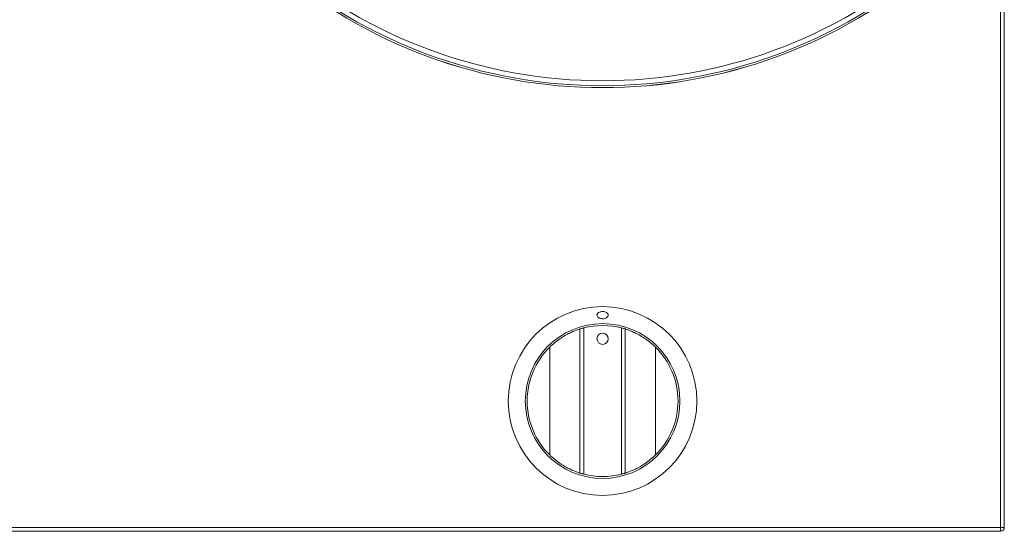
# Model space of a CAD drawing. Units: millimetres. Extents: x -454 to 454, y -202 to 201.
# Drawn here: x 165 to 426, y -202 to -66 of the extents above; entities that cross this region are included whole.
import ezdxf

# ---------------------------------------------------------------- set-up
doc = ezdxf.new("R2010")
doc.units = ezdxf.units.MM

msp = doc.modelspace()

# ---------------------------------------------------------------- linework, layer by layer
at = {"color": 7, "linetype": 'Continuous', "lineweight": 15}
for p, q in [((426.5, -31.32), (426.5, -200.5)), ((425.5, -201.5), (425.5, -47.44)), ((314, -186.08), (314, -147.92)), ((315, -147.64), (315, -186.36)), ((325, -186.36), (325, -147.64)), ((326, -147.92), (326, -186.08)), ((306, -152.72), (306, -181.28)), ((334, -152.72), (334, -181.28)), ((-426.5, -200.5), (426.5, -200.5)), ((425.5, -201.5), (-425.5, -201.5))]:
    msp.add_line(p, q, dxfattribs=at)
for centre, radius in [((320, -167), 25), ((320, -167), 20.5), ((320, -150.5), 1.5)]:
    msp.add_circle(centre, radius, dxfattribs=at)
for centre, radius, start, end in [((320, 50), 133.99, 229.096, 310.8767), ((320, 50), 134, 229.096, 310.8767), ((320, 50), 133.48, 228.9667, 311.0061), ((320, 50), 132.17, 229.0708, 310.9019), ((320, -167), 20, 75.5225, 104.4775), ((320, -167), 20, 134.427, 225.573), ((320, -167), 20, 314.427, 45.573), ((320, -167), 20, 255.5225, 284.4775), ((425.5, -200.5), 1, 270, 360)]:
    msp.add_arc(centre, radius, start, end, dxfattribs=at)
for points, knots in [([(320, -145.2), (319.9, -145.2), (319.8, -145.19), (319.61, -145.17), (319.52, -145.15), (319.33, -145.11), (319.25, -145.08), (319.09, -145.02), (319.01, -144.98), (318.8, -144.85), (318.69, -144.75), (318.54, -144.53), (318.5, -144.4), (318.5, -144.22), (318.51, -144.15), (318.55, -144.03), (318.58, -143.97), (318.65, -143.85), (318.7, -143.8), (318.81, -143.69), (318.87, -143.64), (319.08, -143.5), (319.24, -143.43), (319.52, -143.35), (319.61, -143.33), (319.8, -143.31), (319.9, -143.3), (320.2, -143.3), (320.39, -143.33), (320.75, -143.43), (320.92, -143.5), (321.13, -143.64), (321.19, -143.69), (321.3, -143.8), (321.35, -143.85), (321.42, -143.97), (321.45, -144.03), (321.49, -144.15), (321.5, -144.22), (321.5, -144.4), (321.46, -144.53), (321.35, -144.69), (321.3, -144.75), (321.19, -144.85), (321.13, -144.89), (320.92, -145.02), (320.76, -145.09), (320.4, -145.18), (320.2, -145.2), (320, -145.2)], [0, 0, 0, 0, 0.03125, 0.03125, 0.0625, 0.0625, 0.09375, 0.09375, 0.125, 0.125, 0.1875, 0.1875, 0.25, 0.25, 0.28125, 0.28125, 0.3125, 0.3125, 0.34375, 0.34375, 0.375, 0.375, 0.4375, 0.4375, 0.46875, 0.46875, 0.5, 0.5, 0.5625, 0.5625, 0.625, 0.625, 0.65625, 0.65625, 0.6875, 0.6875, 0.71875, 0.71875, 0.75, 0.75, 0.8125, 0.8125, 0.84375, 0.84375, 0.875, 0.875, 0.9375, 0.9375, 1, 1, 1, 1]), ([(314, -147.92), (314, -147.92), (313.94, -147.94), (313.69, -148.02), (313.51, -148.08), (313.03, -148.25), (312.74, -148.36), (312.07, -148.64), (311.69, -148.8), (310.88, -149.19), (310.44, -149.42), (309.55, -149.94), (309.09, -150.23), (308.18, -150.86), (307.73, -151.2), (306.85, -151.92), (306.41, -152.31), (306, -152.72)], [0, 0, 0, 0, 0.125, 0.125, 0.25, 0.25, 0.375, 0.375, 0.5, 0.5, 0.625, 0.625, 0.75, 0.75, 0.875, 0.875, 1, 1, 1, 1]), ([(314, -147.92), (314, -147.92), (314.03, -147.91), (314.13, -147.88), (314.21, -147.86), (314.39, -147.8), (314.5, -147.77), (314.74, -147.7), (314.87, -147.67), (315, -147.64)], [0, 0, 0, 0, 0.25, 0.25, 0.5, 0.5, 0.75, 0.75, 1, 1, 1, 1]), ([(325, -147.64), (325.13, -147.67), (325.26, -147.7), (325.5, -147.77), (325.61, -147.8), (325.89, -147.88), (326, -147.92), (326, -147.92)], [0, 0, 0, 0, 0.25, 0.25, 0.5, 0.5, 1, 1, 1, 1]), ([(334, -152.72), (333.17, -151.91), (332.3, -151.19), (331.16, -150.4), (330.93, -150.25), (330.47, -149.96), (330.24, -149.82), (329.58, -149.43), (329.14, -149.21), (328.32, -148.81), (327.94, -148.64), (327.44, -148.43), (327.28, -148.37), (326.99, -148.26), (326.86, -148.21), (326.5, -148.08), (326.31, -148.02), (326.06, -147.94), (326, -147.92), (326, -147.92)], [0, 0, 0, 0, 0.25, 0.25, 0.3125, 0.3125, 0.375, 0.375, 0.5, 0.5, 0.625, 0.625, 0.6875, 0.6875, 0.75, 0.75, 0.875, 0.875, 1, 1, 1, 1]), ([(306, -181.28), (306.83, -182.09), (307.7, -182.81), (308.84, -183.6), (309.07, -183.75), (309.53, -184.04), (309.76, -184.18), (310.42, -184.57), (310.86, -184.79), (311.68, -185.19), (312.06, -185.36), (312.56, -185.57), (312.72, -185.63), (313.01, -185.74), (313.14, -185.79), (313.5, -185.92), (313.69, -185.98), (313.94, -186.06), (314, -186.08), (314, -186.08)], [0, 0, 0, 0, 0.25, 0.25, 0.3125, 0.3125, 0.375, 0.375, 0.5, 0.5, 0.625, 0.625, 0.6875, 0.6875, 0.75, 0.75, 0.875, 0.875, 1, 1, 1, 1]), ([(326, -186.08), (326, -186.08), (326.06, -186.06), (326.31, -185.98), (326.49, -185.92), (326.97, -185.75), (327.26, -185.64), (327.93, -185.36), (328.31, -185.2), (329.12, -184.81), (329.56, -184.58), (330.45, -184.06), (330.91, -183.77), (331.82, -183.14), (332.27, -182.8), (333.15, -182.08), (333.59, -181.69), (334, -181.28)], [0, 0, 0, 0, 0.125, 0.125, 0.25, 0.25, 0.375, 0.375, 0.5, 0.5, 0.625, 0.625, 0.75, 0.75, 0.875, 0.875, 1, 1, 1, 1]), ([(315, -186.36), (314.87, -186.33), (314.74, -186.3), (314.5, -186.23), (314.39, -186.2), (314.11, -186.12), (314, -186.08), (314, -186.08)], [0, 0, 0, 0, 0.25, 0.25, 0.5, 0.5, 1, 1, 1, 1]), ([(326, -186.08), (326, -186.08), (325.97, -186.09), (325.87, -186.12), (325.79, -186.14), (325.61, -186.2), (325.5, -186.23), (325.26, -186.3), (325.13, -186.33), (325, -186.36)], [0, 0, 0, 0, 0.25, 0.25, 0.5, 0.5, 0.75, 0.75, 1, 1, 1, 1])]:
    msp.add_open_spline(points, degree=3, knots=knots, dxfattribs=at)

doc.saveas('drawing.dxf')
